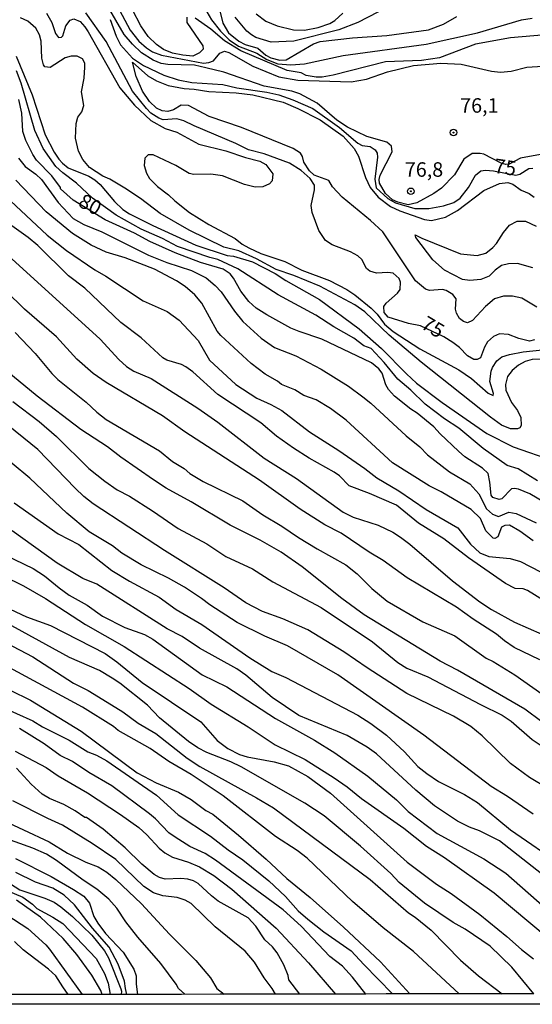
# Model space of a CAD drawing. Units: millimetres. Extents: x 183127 to 185543, y 1668740 to 1671516.
# Drawn here: x 184270 to 184358, y 1668740 to 1668910 of the extents above; entities that cross this region are included whole.
import ezdxf
from ezdxf.enums import TextEntityAlignment as Align

# ---------------------------------------------------------------- set-up
doc = ezdxf.new("R2010")
doc.units = ezdxf.units.MM
doc.header["$MEASUREMENT"] = 0
for name, color, linetype in [('IMAGEM', 7, 'Continuous'), ('V-CURVA_DE_NIVEL', 4, 'Continuous'), ('V-CURVA_MESTRA', 1, 'Continuous'), ('V-PONTO_DE_APARELHO', 4, 'Continuous'), ('V-TEXTO_DE_ALTIMETRIA', 7, 'Continuous'), ('X-LIMITE_5000', 6, 'Continuous')]:
    doc.layers.add(name, color=color, linetype=linetype)
picture_1 = doc.add_image_def('image1.jpg', size_in_pixel=(4025, 4626))

# ---------------------------------------------------------------- blocks, each defined once
blk = doc.blocks.new('805')
at = {"color": 0, "linetype": 'ByBlock', "lineweight": -2}
for radius in [0.562, 0.0806]:
    blk.add_circle((0, 0), radius, dxfattribs=at)

msp = doc.modelspace()

# ---------------------------------------------------------------- linework, layer by layer
at = {"layer": 'V-CURVA_DE_NIVEL'}
for points in [[(184359.53, 1668886.53), (184356.11, 1668885.89), (184354.13, 1668884.89), (184353.57, 1668884.85), (184352.75, 1668885.07), (184349.76, 1668886.62), (184349.12, 1668886.75), (184347.74, 1668886.71), (184346.31, 1668885.73), (184344.67, 1668883.04), (184342.47, 1668880.75), (184341.13, 1668879.82), (184338.2, 1668878.2), (184336.68, 1668877.85), (184334.91, 1668878.31), (184333.96, 1668878.74), (184332.79, 1668879.82), (184331.76, 1668881.59), (184331.69, 1668882.22), (184331.86, 1668883), (184333.94, 1668887.01), (184333.79, 1668888), (184332.97, 1668888.69), (184329.56, 1668889.64), (184326.23, 1668891.3), (184324.35, 1668892.47), (184320.98, 1668895.43), (184317.99, 1668897.03), (184316.61, 1668897.48), (184311.81, 1668898.34), (184304.86, 1668900.78), (184301.75, 1668901.52), (184299.77, 1668901.95), (184295.17, 1668902.12), (184294.02, 1668902.29), (184292.62, 1668902.83), (184290.63, 1668904.13), (184289.03, 1668905.6), (184287.61, 1668907.26), (184281.84, 1668917.24)], [(184285.04, 1668914.88), (184288.64, 1668908.04), (184290.16, 1668906.11), (184291.49, 1668904.97), (184292.51, 1668904.28), (184294.07, 1668903.72), (184301.32, 1668902.34), (184302.23, 1668902.42), (184303.05, 1668902.73), (184304.12, 1668904.07)], [(184340.27, 1668915.72), (184327.96, 1668909.35), (184324.68, 1668908.1), (184316.91, 1668906.14), (184313.02, 1668905.96), (184310.39, 1668906.74), (184309.61, 1668907.19), (184308.83, 1668907.86), (184306.82, 1668910.28)], [(184298.47, 1668910.26), (184298.47, 1668909.35), (184301.23, 1668905.32), (184301.25, 1668904.76), (184300.63, 1668904.08), (184299.46, 1668903.55), (184297.74, 1668903.68), (184295.94, 1668904.06), (184294.4, 1668904.68), (184293.22, 1668905.55), (184291.77, 1668906.94), (184290.48, 1668908.75), (184287.59, 1668914.34)], [(184300.28, 1668914), (184302.68, 1668909.81), (184304.25, 1668907.82), (184305.78, 1668906.38), (184307.37, 1668905.25), (184310.52, 1668904.06), (184312.26, 1668902.96), (184314.14, 1668902.21), (184316.43, 1668902.03), (184318.76, 1668902.23), (184325.46, 1668903.66), (184339.79, 1668905.58), (184348.64, 1668907.56), (184356.29, 1668909.81), (184358.1, 1668910.07)], [(184354.39, 1668839.19), (184352.79, 1668839.81), (184350.91, 1668841.17), (184338.93, 1668850.71), (184333.38, 1668855.33), (184329.21, 1668859.4), (184327.48, 1668860.61), (184321.4, 1668863.84), (184316.91, 1668865.68), (184313.89, 1668866.71), (184310.47, 1668868.55), (184307.45, 1668869.93), (184304.82, 1668870.56), (184298.82, 1668873.49), (184293.81, 1668876.39), (184290.42, 1668878.98), (184287.76, 1668880.75), (184285.17, 1668882.3), (184283.96, 1668882.82), (184281.63, 1668884.31), (184280.46, 1668885.67), (184279.73, 1668887.14), (184279.21, 1668889.39), (184279.3, 1668891.91), (184279.64, 1668892.97), (184280.29, 1668893.92), (184280.63, 1668895.04), (184280.25, 1668897.37), (184280.72, 1668899.71), (184280.85, 1668901.65), (184280.81, 1668902.34), (184280.42, 1668903.07), (184279.51, 1668903.55), (184278.48, 1668903.55), (184277.44, 1668903.24), (184274.81, 1668901.56), (184273.94, 1668901.69), (184273.68, 1668902.04), (184273.42, 1668903.2), (184273.25, 1668906.1), (184272.99, 1668907.22), (184272.34, 1668908.39), (184270.97, 1668909.59), (184269.71, 1668910.15)], [(184274.2, 1668910.93), (184275.11, 1668909.33), (184275.77, 1668907.44), (184276.27, 1668906.78), (184276.79, 1668906.83), (184277.03, 1668907.06), (184277.55, 1668908.79), (184278.3, 1668909.74), (184278.95, 1668909.98), (184279.99, 1668909.5), (184280.83, 1668908.6), (184281.37, 1668907.74), (184286.85, 1668898.04), (184289.38, 1668895.06), (184292.25, 1668892.43), (184294.71, 1668891.07), (184296.7, 1668890.38), (184300.5, 1668888.35), (184305.16, 1668887.16), (184308.57, 1668886.01), (184311.04, 1668885.41), (184312.07, 1668884.83), (184313.32, 1668883.21), (184313.19, 1668882), (184312.72, 1668881.5), (184311.6, 1668880.96), (184310.26, 1668880.9), (184308.4, 1668881.37), (184304.6, 1668882.86), (184302.57, 1668883.17), (184299.68, 1668883.12), (184298.86, 1668883.25), (184296.57, 1668884.68), (184292.6, 1668886.47), (184291.78, 1668886.47), (184291.17, 1668885.93), (184291.08, 1668884.68), (184291.47, 1668883.34), (184291.99, 1668882.39), (184293.35, 1668881.01), (184295.27, 1668879.6), (184296.35, 1668878.54), (184298.9, 1668876.56), (184302.23, 1668874.44), (184306.8, 1668872.07), (184308.01, 1668871.07), (184309.14, 1668870.41), (184311.21, 1668869.43), (184315.35, 1668868.1), (184318.33, 1668866.58), (184323.08, 1668864.77), (184326.1, 1668863.24), (184327.49, 1668862.33), (184330.31, 1668860.04), (184331.33, 1668858.99), (184332.6, 1668857.26), (184334.09, 1668855.96), (184338.71, 1668852.98), (184345.41, 1668849.38), (184347.65, 1668847.89), (184350.5, 1668845.36), (184351.36, 1668844.95), (184351.45, 1668845.3), (184350.8, 1668847.37), (184351.02, 1668849.14), (184351.25, 1668849.79), (184351.99, 1668850.91), (184352.87, 1668851.6), (184354.17, 1668852.03), (184356.55, 1668852.46), (184362.68, 1668853.11)], [(184360.43, 1668907.2), (184354.39, 1668906.68), (184348.3, 1668905.58), (184342.08, 1668903.24), (184338.97, 1668902.81), (184332.75, 1668902.55), (184323.73, 1668900.26), (184321.83, 1668899.92), (184320.79, 1668899.92), (184319.07, 1668900.22), (184318.2, 1668900.63), (184315.79, 1668901.04), (184307.75, 1668904.43), (184304.95, 1668906.2), (184302.57, 1668908.17), (184299.9, 1668910.11)], [(184310.43, 1668910.85), (184312.07, 1668909.59), (184314.06, 1668908.77), (184316.86, 1668908.08), (184318.76, 1668908.04), (184321.14, 1668908.47), (184323.13, 1668909.2), (184323.99, 1668909.7), (184325.37, 1668910.93)], [(184268.98, 1668903.51), (184271.74, 1668896.88), (184273.98, 1668889.95), (184275.54, 1668886.97), (184276.34, 1668885.76), (184276.94, 1668885.04), (184277.96, 1668884.24), (184281.5, 1668882.82), (184282.54, 1668882.19), (184283.49, 1668881.4), (184285.95, 1668878.42), (184287.39, 1668877.08), (184288.54, 1668876.32), (184292.55, 1668874.31), (184299.98, 1668870.88), (184305.44, 1668869.13), (184306.48, 1668869), (184309.78, 1668868.01), (184313.71, 1668865.98), (184315.57, 1668864.77), (184321.36, 1668861.49), (184328.22, 1668856.46), (184332.06, 1668853.05), (184336.38, 1668848.66), (184338.15, 1668847.09), (184342.55, 1668843.7), (184350.29, 1668838.39), (184354.82, 1668836.1), (184361.81, 1668833.68)], [(184304.12, 1668904.07), (184304.95, 1668904.41), (184305.68, 1668904.17), (184309.83, 1668901.8), (184314.32, 1668899.96)], [(184358.92, 1668860.21), (184356.33, 1668861.77), (184354.73, 1668862.09), (184353.18, 1668862.09), (184351.58, 1668861.62), (184350.03, 1668860.3), (184347.82, 1668857.91), (184346.96, 1668857.47), (184346.27, 1668857.69), (184345.56, 1668858.25), (184345.01, 1668859.16), (184344.88, 1668859.85), (184344.97, 1668861.62), (184344.39, 1668862.36), (184343.24, 1668863.07), (184342.6, 1668863.24), (184340.35, 1668863.04), (184339.66, 1668863.32), (184337.94, 1668864.75), (184332.3, 1668873.19), (184330.18, 1668875.18), (184325.28, 1668879.17), (184323.64, 1668880.97), (184322.96, 1668882.05), (184320.45, 1668882.98), (184319.63, 1668883.73), (184318.63, 1668885.24), (184318.42, 1668886.19), (184318.07, 1668886.8), (184316.82, 1668887.57), (184307.9, 1668891.24), (184302.31, 1668893.14), (184298.71, 1668895), (184297.45, 1668895.08), (184296.16, 1668894.28), (184295.15, 1668894), (184294.2, 1668894.09), (184293.2, 1668894.54), (184291.99, 1668895.71), (184290.78, 1668897.5), (184289.7, 1668900.01), (184289.05, 1668902.51), (184291.69, 1668900.13), (184293.2, 1668899.25), (184295.23, 1668898.47), (184298, 1668897.93), (184299.72, 1668897.83), (184302.23, 1668897.41), (184306.95, 1668897.2), (184309.83, 1668896.85), (184315.07, 1668895.56), (184317.64, 1668894.52), (184321.48, 1668892.54), (184325.46, 1668889.71), (184327.35, 1668887.59), (184328.11, 1668886.28), (184329.34, 1668882.56), (184330.12, 1668880.84), (184331.52, 1668879.21), (184333.66, 1668877.6), (184335.22, 1668876.84), (184339.53, 1668875.31), (184340.74, 1668875.18), (184343.16, 1668875.74), (184345.19, 1668876.9), (184349.77, 1668880.32), (184352.44, 1668881.57), (184353.91, 1668881.7), (184354.78, 1668881.44), (184356.2, 1668880.42), (184357.58, 1668879.8), (184358.45, 1668879.21)], [(184314.32, 1668899.96), (184317.6, 1668899.4), (184326.84, 1668899.1), (184329.47, 1668899.57), (184333.12, 1668900.83), (184337.59, 1668901.9), (184342.34, 1668902.32), (184345.83, 1668902.16), (184351.06, 1668900.95), (184352.66, 1668900.78), (184354.47, 1668900.95), (184357.19, 1668901.65), (184360.86, 1668901.88)], [(184359.01, 1668830.18), (184355.7, 1668832.3), (184353.8, 1668832.84), (184349.64, 1668835.8), (184345.42, 1668839.32), (184342.94, 1668840.91), (184339.62, 1668843.46), (184337.16, 1668845.88), (184334.91, 1668847.76), (184332.56, 1668850.65), (184330.29, 1668853.03), (184329.04, 1668853.52), (184327.31, 1668854.82), (184323.84, 1668856.8), (184320.71, 1668858.81), (184314.23, 1668862.31), (184307.26, 1668866.8), (184303.78, 1668868.44), (184302.4, 1668868.74), (184296.83, 1668870.64), (184294.24, 1668872.07), (184290.57, 1668873.67), (184286.21, 1668876.06), (184282.13, 1668879.04), (184279.41, 1668881.59), (184277.01, 1668883.38), (184275.84, 1668884.5), (184273.64, 1668887.59), (184272.21, 1668890.72), (184269.8, 1668898.89), (184269.02, 1668901)], [(184269.36, 1668885.89), (184270.53, 1668884.46), (184272.35, 1668883.17), (184273.34, 1668882.22), (184276.21, 1668878.25), (184278.82, 1668875.5), (184280.64, 1668874.44), (184283.75, 1668873.19), (184291.82, 1668869.18), (184294.97, 1668867.88), (184299.27, 1668866.54), (184301.8, 1668865.25), (184303.35, 1668863.93), (184304.36, 1668862.83), (184306.67, 1668859.51), (184308.14, 1668857.71), (184311.27, 1668854.84), (184313.58, 1668853.24), (184317.25, 1668851.77), (184321.66, 1668849.47), (184326.36, 1668846.57), (184328.85, 1668844.72), (184330.25, 1668843.64), (184336.31, 1668837.96), (184338.69, 1668836.06), (184340.05, 1668834.72), (184343.85, 1668831.78), (184347.31, 1668829.67), (184348.9, 1668827.94), (184350.2, 1668825.39), (184351.24, 1668824.46), (184352.27, 1668824.03), (184354.09, 1668824.81), (184355.34, 1668824.57), (184358.79, 1668822.97)], [(184358.27, 1668819.82), (184355.96, 1668821.53), (184354.17, 1668822.54), (184353.39, 1668822.5), (184352.81, 1668822.18), (184352.18, 1668820.56), (184351.67, 1668820.25), (184351.36, 1668820.3), (184350.11, 1668821.59), (184349.18, 1668823.71), (184347.54, 1668825.26), (184342.36, 1668828.31), (184340.31, 1668829.32), (184333.96, 1668833.3), (184325.95, 1668840.68), (184323.25, 1668842.69), (184320.77, 1668844.17), (184318.68, 1668844.93), (184317.1, 1668845.92), (184314.79, 1668846.83), (184314.1, 1668847.42), (184311.99, 1668848.62), (184309.54, 1668850.48), (184304.34, 1668855.29), (184303.69, 1668856.05), (184301.06, 1668860.89), (184299.85, 1668862.33), (184298.17, 1668863.73), (184296.65, 1668864.71), (184292.83, 1668866.74), (184287.8, 1668868.7), (184284.52, 1668869.67), (184281.91, 1668870.9), (184278.69, 1668872.93), (184274.16, 1668876.67), (184268.89, 1668882.13)], [(184267.96, 1668878.55), (184274.29, 1668872.63), (184277.66, 1668869.95), (184282.54, 1668866.63), (184284.44, 1668865.55), (184290.91, 1668861.27), (184295.06, 1668859.46), (184297.11, 1668857.97), (184300.39, 1668854.45), (184302.37, 1668851.04), (184306.89, 1668846.81), (184310.52, 1668844.45), (184312.94, 1668843.4), (184314.84, 1668842.32), (184319.63, 1668838.69), (184324.72, 1668835.45), (184329.21, 1668832.34), (184331.29, 1668830.7), (184335.09, 1668828.46), (184339.79, 1668825.24), (184345.25, 1668822.07), (184347.45, 1668819.26), (184349.05, 1668817.77), (184350.63, 1668817.14), (184354.3, 1668816.78), (184356.07, 1668816.28), (184361.34, 1668813.54)], [(184364.28, 1668806.93), (184357.3, 1668811.29), (184356.55, 1668811.55), (184355.16, 1668811.62), (184353.52, 1668812.46), (184347.13, 1668816.88), (184342.82, 1668820.17), (184338.45, 1668822.89), (184334.65, 1668825.98), (184330.03, 1668828.03), (184326.47, 1668829.36), (184324.81, 1668831.05), (184323.92, 1668831.72), (184319.58, 1668834.12), (184316.86, 1668835.84), (184313.93, 1668837.91), (184311.22, 1668840.2), (184303.82, 1668845.13), (184299.46, 1668849.05), (184298.25, 1668849.9), (184297.54, 1668850.31), (184294.99, 1668851.04), (184294.28, 1668851.43), (184290.55, 1668854.91), (184287.05, 1668857.54), (184280.83, 1668863.48), (184277.98, 1668865.61), (184272.71, 1668870.86), (184271.05, 1668872.24), (184268.2, 1668874.23)], [(184358.25, 1668866.97), (184355.6, 1668867.71), (184354, 1668867.69), (184352.83, 1668867.36), (184351.71, 1668866.56), (184350.65, 1668865.52), (184349.25, 1668864.94), (184347.31, 1668864.77), (184346.05, 1668864.99), (184342.94, 1668866.58), (184340.94, 1668868.37), (184338.03, 1668872.21), (184337.9, 1668872.69), (184339.06, 1668872.09), (184345.71, 1668869.39), (184348.6, 1668869.13), (184350.11, 1668869.52), (184351.32, 1668870.49), (184351.97, 1668871.16), (184353.18, 1668873.11), (184354.19, 1668874.34), (184355.53, 1668875.02), (184356.98, 1668875.05), (184358.79, 1668874.18)], [(184359.44, 1668799.27), (184355.01, 1668801.41), (184353.3, 1668802.59), (184351.97, 1668803.74), (184347.91, 1668806.31), (184345.06, 1668808.36), (184336.51, 1668813.47), (184332.34, 1668816.45), (184329.95, 1668817.88), (184325.11, 1668821.14), (184322.26, 1668822.63), (184318.03, 1668825.32), (184311.01, 1668830.32), (184298.1, 1668838.69), (184294.26, 1668841.45), (184284.48, 1668847.2), (184282.28, 1668848.71), (184279.43, 1668851.19), (184275.95, 1668855.04), (184270.4, 1668859.83), (184263.86, 1668866.26)], [(184268.78, 1668855.79), (184272.26, 1668852.21), (184275.13, 1668848.71), (184276.14, 1668847.71), (184281.07, 1668843.79), (184282.89, 1668842.06), (184284.48, 1668840.82), (184293.72, 1668835.37), (184295.94, 1668833.55), (184297.96, 1668832.32), (184298.97, 1668831.46), (184301.28, 1668830.07), (184308.1, 1668826.75), (184311.6, 1668824.31), (184314.88, 1668822.37), (184317.73, 1668820.43), (184320.94, 1668818.44), (184325.89, 1668815.68), (184327.88, 1668814.16), (184330.38, 1668811.6), (184333.03, 1668809.41), (184339.19, 1668805.83)], [(184359.76, 1668788.56), (184356.85, 1668790.78), (184345.19, 1668797.5), (184342.21, 1668799.05), (184329.1, 1668807.08), (184325.24, 1668809.87), (184318.35, 1668815.35), (184314.73, 1668817.86), (184311.12, 1668819.95), (184305.96, 1668822.54), (184299.18, 1668826.6), (184294.88, 1668828.95), (184292.68, 1668830.38), (184287.07, 1668834.26), (184284.76, 1668836.08), (184280.14, 1668839.06), (184272.56, 1668844.82), (184263.39, 1668852.38)], [(184362.12, 1668851.21), (184358.1, 1668851.17), (184356.89, 1668850.78), (184355.77, 1668850.15), (184354.65, 1668849.25), (184353.82, 1668848.19), (184353.48, 1668846.81), (184353.56, 1668845.86), (184354.51, 1668843.75)], [(184268.37, 1668843.92), (184272.95, 1668840.44), (184275.93, 1668837.83), (184281.5, 1668832.34), (184284.26, 1668830.14), (184286.38, 1668828.65), (184288.54, 1668827.53), (184292.51, 1668825.05), (184296.92, 1668821.96), (184301.92, 1668819.3), (184305.21, 1668817.14), (184309.8, 1668814.99), (184313.28, 1668812.78), (184321.66, 1668808.34), (184330.53, 1668802.42), (184334.89, 1668798.86), (184336.47, 1668797.84), (184340.1, 1668796.37), (184349.16, 1668791.56), (184352.92, 1668789.73), (184354.47, 1668788.73), (184358.1, 1668785.52), (184359.48, 1668784.63)], [(184354.51, 1668843.75), (184355.55, 1668842.36), (184356.17, 1668841.15), (184356.2, 1668839.73), (184355.96, 1668839.38), (184355.57, 1668839.19), (184354.39, 1668839.19)], [(184358.27, 1668772.67), (184353.87, 1668775.69), (184351.04, 1668777.4), (184339.4, 1668786.31), (184324.51, 1668796.72), (184315.83, 1668801.69), (184311.9, 1668803.37), (184307.15, 1668805.74), (184302.4, 1668808.77), (184300.97, 1668809.91), (184298.04, 1668811.83), (184295.25, 1668813.39), (184290.53, 1668815.72), (184287.2, 1668817.73), (184285.6, 1668818.98), (184281.56, 1668821.38), (184277.7, 1668824.61), (184271.33, 1668830.68), (184265.13, 1668835.73)], [(184244.39, 1668830.73), (184248.94, 1668827.72), (184251.88, 1668826.28), (184255.51, 1668824.03), (184258.79, 1668822.44), (184266.99, 1668817.45), (184271.92, 1668815.07)], [(184268.63, 1668826.38), (184276.19, 1668821.03), (184279.77, 1668819.22), (184285.49, 1668814.73), (184288.54, 1668812.85), (184293.65, 1668810.11), (184296.61, 1668808.01), (184301.02, 1668805.4), (184309.33, 1668799.61), (184313.15, 1668797.3), (184315.53, 1668796.25), (184327.96, 1668789.75), (184330.21, 1668788.32)], [(184363.76, 1668759.2), (184352.49, 1668768.01), (184349.03, 1668769.76), (184347.26, 1668770.38), (184345.23, 1668771.42), (184341.26, 1668774.11), (184338.02, 1668776.79), (184331.22, 1668783.06), (184329.62, 1668784.24), (184326.17, 1668786.23), (184317.79, 1668789.68), (184313.19, 1668792.81), (184308.61, 1668796.64), (184307.11, 1668797.71), (184300.63, 1668801.3), (184297.65, 1668803.33), (184295.06, 1668804.67), (184282.88, 1668812.33), (184280.46, 1668813.36), (184276.06, 1668815.96), (184268.29, 1668821.59)], [(184271.92, 1668815.07), (184273.86, 1668813.82), (184276.36, 1668811.7), (184278.13, 1668810.45), (184281.22, 1668808.73), (184283.88, 1668806.86), (184287.72, 1668804.88), (184291.13, 1668803.67), (184292.55, 1668802.89), (184301.07, 1668796.72), (184305.38, 1668794.63), (184313.76, 1668789.16), (184320.49, 1668785.41), (184324.03, 1668783.25), (184329.73, 1668779.23), (184334.65, 1668775.12), (184336.68, 1668773.12), (184341.69, 1668769.3), (184349.74, 1668764.94), (184353.57, 1668762.44), (184363.15, 1668753.97)], [(184264.9, 1668809.41), (184270.75, 1668806.69), (184274.89, 1668805.23), (184284.35, 1668800.41), (184286.34, 1668798.97), (184290.7, 1668795.38), (184300.89, 1668788.58), (184303.69, 1668785.37), (184305.55, 1668783.96), (184307.54, 1668782.95), (184308.88, 1668782.56), (184313.54, 1668781.69), (184316.02, 1668781), (184319.33, 1668779.15), (184323.25, 1668776.26), (184336.51, 1668764.36), (184341.56, 1668760.58), (184344.11, 1668758.94), (184349.08, 1668755.29), (184353.74, 1668751.53), (184356.26, 1668749.27), (184358.36, 1668747.69)], [(184358.39, 1668741.62), (184354.62, 1668746.25), (184350.87, 1668749.85), (184346.53, 1668752.81), (184344.46, 1668753.95), (184339.49, 1668757.25), (184335.15, 1668760.84), (184333.7, 1668762.4), (184328.46, 1668767.12), (184322.2, 1668772.35), (184318.83, 1668774.57), (184307.84, 1668780.79), (184306.05, 1668781.69), (184301.92, 1668783.27), (184300.37, 1668784.07), (184298.75, 1668785.17), (184293.72, 1668789.29), (184291.67, 1668791.48), (184286.85, 1668795.28), (184285.56, 1668796.12), (184283.36, 1668797.45), (184278.18, 1668799.7), (184262.89, 1668808.03)], [(184339.19, 1668805.83), (184344.72, 1668803.46), (184350.16, 1668799.57), (184351.36, 1668798.99), (184355.12, 1668796.68)], [(184263.64, 1668804.06), (184271.81, 1668799.79), (184278.86, 1668795.27), (184281.41, 1668794), (184283.18, 1668792.92), (184287.37, 1668790.29), (184290.05, 1668788.37), (184293.07, 1668786.57), (184298.49, 1668782.34), (184300.69, 1668780.87), (184310.47, 1668775.48), (184313.41, 1668773.71), (184330.14, 1668761.38), (184336.72, 1668755.61), (184337.89, 1668754.84), (184340.66, 1668752.59), (184345.73, 1668747.41), (184348.83, 1668744.74), (184352.94, 1668741.61)], [(184345.48, 1668741.6), (184337.59, 1668748.92), (184332.37, 1668753.02), (184327.05, 1668757.54), (184319.22, 1668765.07), (184317.53, 1668766.37), (184313.75, 1668768.8), (184304.75, 1668775.78), (184299.22, 1668779.49), (184295.32, 1668781.71), (184292.1, 1668783.96), (184286.6, 1668787.09), (184285.77, 1668787.76), (184280.42, 1668791.11), (184264.32, 1668799.79)], [(184355.12, 1668796.68), (184359.78, 1668793.4), (184364.45, 1668790.53), (184365.66, 1668789.49), (184368.77, 1668787.31), (184372.13, 1668785.45), (184380.6, 1668779.84), (184384.91, 1668776.34), (184386.9, 1668775.09), (184388.48, 1668773.77), (184394.04, 1668768.16), (184397.17, 1668763.99), (184398.97, 1668762.31), (184402.14, 1668759.91), (184412.07, 1668753.35), (184414.36, 1668751.21), (184416.93, 1668749.1), (184421.1, 1668746.24), (184423.6, 1668744.91), (184425.37, 1668743.74), (184426.53, 1668742.66), (184429.12, 1668741.72)], [(184266.17, 1668791.3), (184271.85, 1668788.78), (184273.51, 1668787.74), (184278.09, 1668785.41), (184281.35, 1668783.42), (184282.84, 1668782.84), (184284.61, 1668781.85), (184293.2, 1668775.95), (184296.96, 1668772.5), (184302.53, 1668768.87), (184305.59, 1668766.49), (184308.1, 1668764.77), (184312.59, 1668761.14), (184315.5, 1668758.44), (184317.68, 1668755.96), (184319.35, 1668754.49), (184322.13, 1668752.33), (184326.84, 1668749.07), (184329.04, 1668746.7), (184333.96, 1668741.59), (184333.96, 1668741.59)], [(184329.38, 1668741.58), (184327.09, 1668744.48), (184325.32, 1668746.42), (184323.17, 1668748.08), (184318.22, 1668753.33), (184315.07, 1668756.15), (184303.39, 1668764.72), (184301.62, 1668765.83), (184298.95, 1668767.06), (184296.44, 1668768.65), (184295.36, 1668769.43), (184293.01, 1668771.86), (184291.97, 1668772.71), (184285.49, 1668777.51), (184281.5, 1668779.84), (184278.67, 1668781.72), (184276.54, 1668782.8), (184273.77, 1668784.8), (184269.52, 1668787.42)], [(184330.21, 1668788.32), (184332.93, 1668786.27)], [(184332.93, 1668786.27), (184336.03, 1668783.4), (184338.37, 1668780.89), (184339.92, 1668779.66), (184341.95, 1668778.28), (184346.4, 1668776.04), (184348.64, 1668774.66), (184354.39, 1668769.91), (184363.41, 1668763.73), (184365.7, 1668761.81), (184367.34, 1668760.77), (184370.62, 1668759.04), (184372.39, 1668757.82), (184374.53, 1668755.51), (184376.92, 1668752.12), (184378.05, 1668750.78), (184379.64, 1668749.14), (184384.16, 1668745.49), (184385.13, 1668744.43), (184387.69, 1668741.66)], [(184268.76, 1668783.55), (184274.12, 1668780.72), (184276.19, 1668779.28), (184281.26, 1668776.34), (184287, 1668772.61), (184290.16, 1668770.32), (184291.54, 1668769.09), (184293.65, 1668766.75), (184294.65, 1668765.96), (184295.94, 1668765.24), (184298.71, 1668764.38), (184300.63, 1668763.52), (184303.11, 1668762.05), (184306.2, 1668759.68), (184313.86, 1668752.96), (184319.48, 1668746.98), (184324.15, 1668741.57)], [(184317.95, 1668741.56), (184316.08, 1668744.06), (184315.95, 1668744.76), (184315.18, 1668746.64), (184314.08, 1668748.71), (184313.23, 1668749.74), (184311.9, 1668750.95), (184310.38, 1668753.29), (184309.07, 1668754.73), (184303.87, 1668757.64), (184302.68, 1668758.53), (184300.39, 1668760.67), (184299.61, 1668761.14), (184298.64, 1668761.44), (184297.43, 1668761.55), (184294.69, 1668761.4), (184293.72, 1668761.7), (184292.81, 1668762.22), (184290.67, 1668764.01), (184287.8, 1668766.82), (184284, 1668770.04), (184281.09, 1668772.06), (184280.85, 1668772.06), (184279.17, 1668773.19), (184277.2, 1668774.29), (184274.7, 1668775.35), (184273.47, 1668776.12), (184271.57, 1668777.83), (184269.04, 1668780.57)], [(184261.29, 1668774.09), (184274.64, 1668767.86), (184277.83, 1668765.89), (184280.98, 1668764.34), (184283.1, 1668763.56), (184284.65, 1668762.61), (184286.16, 1668761.36), (184290.59, 1668757.15), (184295.44, 1668751.92), (184299.98, 1668747.39), (184302.51, 1668744.39), (184303.62, 1668742.55), (184304.9, 1668741.54)], [(184298.09, 1668741.54), (184296.99, 1668742.54), (184296.61, 1668743.27), (184293.98, 1668746.85), (184289.96, 1668751.43), (184287.91, 1668754.04), (184286.33, 1668756.44), (184284.96, 1668757.95), (184282.88, 1668759.72), (184280.51, 1668761.27), (184275.95, 1668764.64), (184274.18, 1668765.76), (184271.85, 1668766.75), (184264.88, 1668769.22)], [(184231.32, 1668767.88), (184233.49, 1668767.62), (184237.2, 1668766.8), (184239.68, 1668765.98), (184243.24, 1668764.38), (184245.79, 1668762.95), (184247.54, 1668761.66), (184249.44, 1668759.72), (184250.5, 1668759.15), (184251.4, 1668759), (184252.05, 1668759.24), (184252.63, 1668759.78), (184253.54, 1668761.27), (184254.47, 1668761.85), (184255.72, 1668761.83), (184257.9, 1668760.88), (184260.47, 1668759.02), (184267.34, 1668755.27), (184270.97, 1668752.89), (184274.09, 1668750.07), (184274.74, 1668749.31), (184280.36, 1668741.51)], [(184268.83, 1668764.98), (184274.98, 1668761.87), (184278.87, 1668759.65), (184280.64, 1668758.46), (184281.63, 1668757.26), (184282.4, 1668754.97), (184283.05, 1668753.8), (184284.39, 1668752.03), (184287.44, 1668748.79), (184289.27, 1668745.9), (184289.67, 1668744.71), (184289.67, 1668743.28), (184289.91, 1668741.52)], [(184288.07, 1668741.52), (184287.84, 1668742.53), (184287.67, 1668743.83), (184286.59, 1668746.74), (184285.04, 1668749.7), (184282.13, 1668752.98), (184279.06, 1668757), (184277.27, 1668758.66), (184275.28, 1668759.85), (184272.3, 1668760.88), (184268.89, 1668762.57)], [(184266.45, 1668759.89), (184270.1, 1668758.29), (184271.79, 1668757.12), (184272.54, 1668756.35), (184275.32, 1668754.88), (184277.05, 1668753.76), (184282.79, 1668747.72), (184284.22, 1668745.14), (184284.87, 1668743.44), (184285.21, 1668741.52)], [(184283.82, 1668741.52), (184283.61, 1668742.21), (184282.04, 1668744.87), (184279.45, 1668748.41), (184277.07, 1668751.19), (184273.14, 1668754.84), (184269.02, 1668757.8)], [(184277.97, 1668741.51), (184277.97, 1668741.51), (184277.01, 1668742.84), (184275.82, 1668744.71), (184274.57, 1668745.86), (184270.14, 1668749.24), (184268.65, 1668750.65)]]:
    msp.add_lwpolyline(points, dxfattribs=at)
at = {"layer": 'V-CURVA_MESTRA'}
for points in [[(184358.51, 1668854.54), (184357.67, 1668854.3), (184355.81, 1668854.78), (184354, 1668855.47), (184352.49, 1668855.58), (184351.43, 1668855.12), (184350.41, 1668854.22), (184349.85, 1668853.29), (184349.16, 1668851.45), (184348.62, 1668851.13), (184348.04, 1668851.13), (184346.91, 1668851.78), (184345.56, 1668853.2), (184344.41, 1668854.11), (184342.83, 1668855.06), (184338.81, 1668856.94), (184336.77, 1668857.39), (184333.25, 1668858.49), (184332.52, 1668859.29), (184332.49, 1668860.32), (184332.88, 1668860.89), (184334.83, 1668862.59), (184335.3, 1668863.22), (184335.36, 1668864.51), (184335.15, 1668865.16), (184334.07, 1668866.05), (184333.19, 1668866.2), (184331.2, 1668866.05), (184330.07, 1668866.43), (184329.49, 1668866.87), (184328.69, 1668868.4), (184327.98, 1668869.07), (184326.75, 1668869.72), (184323.56, 1668870.95), (184322.43, 1668871.72), (184321.25, 1668873.41), (184320.08, 1668876.56), (184319.93, 1668877.73), (184320.51, 1668880.45), (184320.49, 1668881.23), (184319.76, 1668882.43), (184318.2, 1668883.77), (184316.17, 1668885.06), (184311.81, 1668886.64), (184309.09, 1668887.38), (184306.93, 1668888.48), (184299.72, 1668891.48), (184297.95, 1668892.39), (184296.74, 1668892.71), (184294.37, 1668892.51), (184293.61, 1668892.8), (184292.23, 1668893.7), (184291.45, 1668894.48), (184289.08, 1668897.5), (184284.5, 1668906.05), (184281, 1668911.02)], [(184285.19, 1668909.85), (184286.23, 1668906.96), (184287.01, 1668905.49), (184289.07, 1668903.2), (184290.97, 1668901.9), (184294.5, 1668900.24), (184296.92, 1668899.42), (184299.33, 1668898.97), (184304.64, 1668898.62), (184307.06, 1668898.08), (184312.24, 1668897.31), (184314.32, 1668896.83), (184316.74, 1668896.01), (184320.19, 1668894.48), (184324.81, 1668891.24), (184327.98, 1668888.5), (184328.74, 1668888.11), (184330.12, 1668887.92), (184331, 1668887.38), (184331.35, 1668886.8), (184331.39, 1668886.1), (184330.92, 1668882.3), (184331.18, 1668880.77), (184333.18, 1668878.94), (184334.52, 1668878.18), (184337.85, 1668877.23), (184340.27, 1668877.23), (184342.77, 1668877.66), (184344.59, 1668878.29), (184345.64, 1668879.04), (184347.13, 1668880.83), (184348.34, 1668883), (184349.21, 1668883.73), (184350.03, 1668883.86), (184351.41, 1668883.73), (184355.27, 1668883.01), (184355.99, 1668883.17), (184357.54, 1668884.14), (184358.23, 1668884.2)], [(184304.23, 1668911.15), (184304.69, 1668909.21), (184305.63, 1668907.58), (184307.45, 1668906.12), (184308.53, 1668905.55), (184310.73, 1668904.89), (184312.11, 1668903.7), (184312.98, 1668903.22), (184314.53, 1668902.86), (184315.61, 1668902.92), (184320.34, 1668905.64), (184321.48, 1668906.09), (184327.05, 1668906.68), (184332.97, 1668907.09), (184340.22, 1668908.06), (184342.77, 1668909.03), (184345.08, 1668910.39)], [(184362.07, 1668825.35), (184357.71, 1668827.96), (184355.77, 1668828.76), (184355.08, 1668828.89), (184354.54, 1668828.83), (184352.88, 1668827.1), (184352.38, 1668826.99), (184351.34, 1668827.33), (184351, 1668827.7), (184350.8, 1668829.97), (184350.5, 1668831.44), (184349.51, 1668832.37), (184346.5, 1668834.37), (184345.36, 1668835.3), (184342.19, 1668838.32), (184341.13, 1668839.53), (184338.24, 1668841.91), (184337.13, 1668842.56), (184334.31, 1668844.84), (184333.29, 1668845.99), (184332.82, 1668846.79), (184332.21, 1668848.8), (184331.59, 1668849.55), (184330.36, 1668850.56), (184321.79, 1668854.67), (184317.86, 1668855.96), (184316.43, 1668856.59), (184312.24, 1668858.86), (184310.43, 1668860.04), (184309.13, 1668861.16), (184307.75, 1668862.98), (184306.52, 1668865.21), (184305.96, 1668865.92), (184304.75, 1668866.78), (184300.8, 1668867.88), (184296.44, 1668869.56), (184292.08, 1668871.53), (184289.4, 1668872.98), (184284.31, 1668875.29), (184278.82, 1668878.67), (184276.64, 1668880.65), (184276.62, 1668880.86), (184275.11, 1668882.87), (184272.49, 1668885.58), (184271.81, 1668886.58), (184270.64, 1668888.95), (184270.12, 1668890.51), (184269.95, 1668893.7), (184269.43, 1668896.04)], [(184268.2, 1668868.55), (184283.46, 1668854.64), (184286.68, 1668851.13), (184288.02, 1668849.92), (184289.27, 1668849.16), (184292.3, 1668847.89), (184300.37, 1668842.75), (184303.82, 1668840.31), (184311.81, 1668834.14), (184317.38, 1668830.58), (184325.46, 1668824.79), (184327.18, 1668823.92), (184331.5, 1668822.52), (184334.05, 1668821.34), (184335.35, 1668820.49), (184337, 1668819.24), (184344.32, 1668812.93), (184349.07, 1668809.33), (184351.11, 1668807.99), (184355.08, 1668805.79), (184359.78, 1668803.72)], [(184364.23, 1668775.07), (184357.67, 1668779), (184354.38, 1668781.37), (184349.46, 1668786.18), (184347.5, 1668787.8), (184344.54, 1668789.58), (184336.46, 1668793.46), (184329.6, 1668797.89), (184325.56, 1668800.7), (184319.33, 1668804.45), (184315.05, 1668806.4), (184311.51, 1668807.65), (184308.62, 1668809.14), (184304.9, 1668811.75), (184294.56, 1668818.18), (184282.27, 1668826.23), (184280.63, 1668827.49), (184279.15, 1668828.91), (184272.71, 1668835.6), (184266.36, 1668840.72)], [(184259.52, 1668817.3), (184270.23, 1668812.09), (184274.03, 1668809.89), (184280.96, 1668805.4), (184287.63, 1668801.6), (184298.86, 1668794.35), (184302.66, 1668791.62), (184309.05, 1668787.7), (184313.71, 1668784.63), (184318.89, 1668782.11), (184323.9, 1668778.89), (184326.17, 1668777.36), (184328.61, 1668775.37), (184335.95, 1668770.23), (184339.84, 1668767.14), (184342.99, 1668765.16), (184351.53, 1668759.07), (184363.88, 1668748.73)], [(184264.36, 1668795.77), (184271.44, 1668792.34), (184280.21, 1668786.96), (184289.85, 1668779.77), (184293.12, 1668778.05), (184297, 1668776.47), (184299.2, 1668775.2), (184301.73, 1668773.27), (184302.96, 1668772.63), (184307.36, 1668769), (184312.15, 1668764.9), (184315.72, 1668761.51), (184319.76, 1668758.23), (184325.52, 1668753.11), (184331.91, 1668747.13), (184336.98, 1668741.59)], [(184313.76, 1668741.56), (184313.17, 1668742.56), (184311.8, 1668744.41), (184310.11, 1668747.09), (184308.53, 1668749.01), (184303.33, 1668753.17), (184299.22, 1668757.23), (184298.17, 1668757.8), (184296.79, 1668758.27), (184294.28, 1668758.53), (184292.66, 1668759.05), (184291, 1668760.17), (184286.16, 1668764.79), (184282.1, 1668767.57), (184276.94, 1668770.77), (184274.42, 1668771.89), (184268.41, 1668774.96)], [(184265.48, 1668762.18), (184269.58, 1668759.59), (184273.94, 1668758.14), (184275.5, 1668757.43), (184276.66, 1668756.67), (184278.71, 1668754.99), (184282.04, 1668751.77), (184284.24, 1668749.05), (184284.89, 1668747.84), (184287.02, 1668742.49), (184287.13, 1668742.06), (184287.12, 1668741.52)]]:
    msp.add_lwpolyline(points, dxfattribs=at)
at = {"layer": 'X-LIMITE_5000'}
msp.add_lwpolyline([(184358.39, 1668741.62), (184352.94, 1668741.61), (184345.48, 1668741.6), (184336.98, 1668741.59), (184332.86, 1668741.59), (184329.38, 1668741.58), (184324.15, 1668741.57), (184317.35, 1668741.56), (184313.91, 1668741.56), (184304.23, 1668741.54), (184297.53, 1668741.53), (184289, 1668741.52), (184287.79, 1668741.52), (184286.9, 1668741.52), (184285.21, 1668741.52), (184283.82, 1668741.52), (184280.36, 1668741.51), (184277.5, 1668741.51), (184265.41, 1668741.49)], dxfattribs=at)

# ---------------------------------------------------------------- block references
at = {"layer": 'V-PONTO_DE_APARELHO', "xscale": 0.999998301267624, "yscale": 0.999998301267624, "zscale": 0.999998301267624}
for p in [(184344.52, 1668890.34), (184337.15, 1668880.2)]:
    msp.add_blockref('805', p, dxfattribs=at)

# ---------------------------------------------------------------- texts
at = {"layer": 'V-TEXTO_DE_ALTIMETRIA'}
for s, p in [('76,1', (184345.67, 1668892.99)), ('76,8', (184336.11, 1668881.93))]:
    msp.add_text(s, height=2.5, dxfattribs=at).set_placement(p, align=Align.BOTTOM_LEFT)
for s, rotation, p in [('75', 352, (184351.32, 1668882.62)), ('80', 332, (184279.13, 1668877.02)), ('75', 329, (184338.3, 1668856))]:
    msp.add_text(s, height=2.5, rotation=rotation, dxfattribs=at).set_placement(p, align=Align.BOTTOM_LEFT)

# ---------------------------------------------------------------- referenced raster images: frames only (the image files are external)
at = {"layer": 'IMAGEM'}
image = msp.add_image(picture_1, insert=(183127.12, 1668739.81), size_in_units=(2415.91, 2776.64), dxfattribs=at)
image.dxf.flags = 7

doc.saveas('drawing.dxf')
